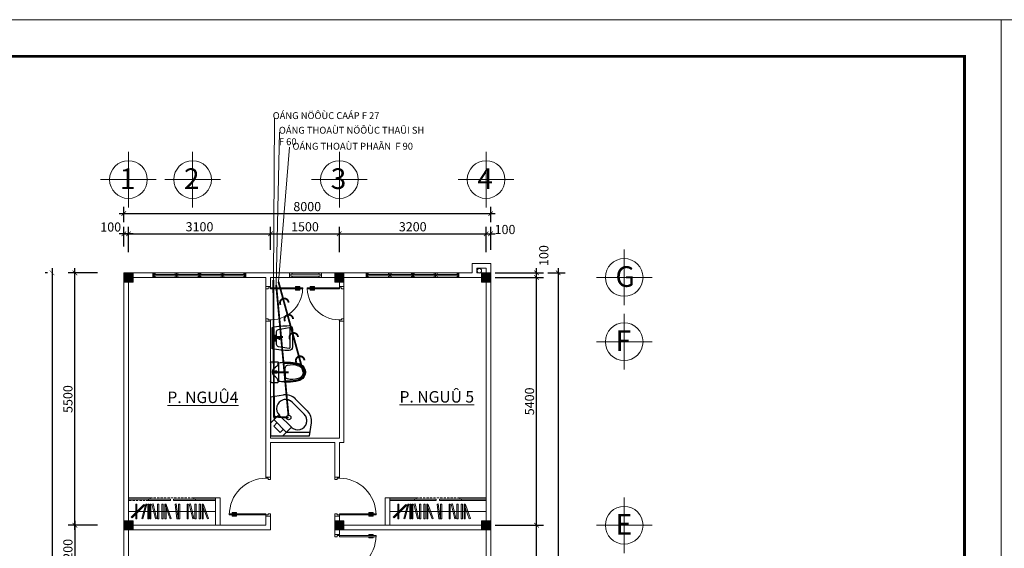
# Model space of a CAD drawing. Extents: x 522797 to 1882767, y -1104775 to 301220.
# Drawn here: x 1314791 to 1336264, y -1056892 to -1045375 of the extents above; entities that cross this region are included whole.
import ezdxf

# ---------------------------------------------------------------- set-up
doc = ezdxf.new("R2010")
doc.units = 0
doc.header["$MEASUREMENT"] = 0
doc.header["$PDMODE"] = 1
doc.linetypes.add('HIDDEN', pattern=[0.375, 0.25, -0.125])
doc.layers.get('0').update_dxf_attribs({"color": 88, "linetype": 'CONTINUOUS', "lineweight": 9, "plot": 0})
doc.layers.get('Defpoints').update_dxf_attribs({"linetype": 'CONTINUOUS'})
for name, color, linetype, lineweight in [('07', 45, 'CONTINUOUS', 40), ('8', 8, 'CONTINUOUS', 20), ('cua', 255, 'CONTINUOUS', 20), ('netmanh', 9, 'CONTINUOUS', 5), ('tb', 21, 'CONTINUOUS', 15), ('truc', 5, 'CONTINUOUS', 20)]:
    doc.layers.add(name, color=color, linetype=linetype, lineweight=lineweight)
for name, color, linetype in [('2lam', 214, 'CONTINUOUS'), ('3lam', 74, 'CONTINUOUS'), ('5lam', 5, 'CONTINUOUS'), ('STEEL', 6, 'CONTINUOUS'), ('TEXT', 4, 'CONTINUOUS'), ('THIETBI', 30, 'CONTINUOUS')]:
    doc.layers.add(name, color=color, linetype=linetype)
doc.layers.add('5GIA', color=1, linetype='CONTINUOUS', plot=False)
doc.styles.add('HELVE', font='vhelven0.ttf')
doc.styles.get("Standard").update_dxf_attribs({"font": 'vavon__0.ttf'})
doc.styles.add('TEXTS', font='vhelven0.ttf')
doc.dimstyles.new('DIM100', dxfattribs={"dimscale": 0, "dimtxt": 200, "dimasz": 100, "dimexe": 150, "dimexo": 100, "dimgap": 50, "dimtad": 1, "dimdec": 0, "dimzin": 1, "dimdsep": 46, "dimtxsty": 'HELVE', "dimblk1": 'ARCHTICK', "dimblk2": 'ARCHTICK', "dimsah": 1, "dimcen": 2.5, "dimdle": 100, "dimclrd": 14, "dimclre": 14, "dimclrt": 2, "dimadec": 0, "dimazin": 0, "dimtfac": 1, "dimtdec": 0, "dimtmove": 2, "dimatfit": 3, "dimldrblk": 'ARCHTICK', "dimfxl": 0, "dimtolj": 1, "dimtzin": 1, "dimarcsym": 0})

# ---------------------------------------------------------------- blocks, each defined once
blk = doc.blocks.new('cua so 1m')
at = {"layer": '07'}
for p, q in [((-500, 50), (-500, -50)), ((-500, -50), (-500, 50)), ((500, 50), (500, -50))]:
    blk.add_line(p, q, dxfattribs=at)
at = {"layer": 'tb', "color": 21, "linetype": 'Continuous', "ltscale": 120}
for p, q in [((0, 50), (-500, 50)), ((-485, 15), (-15, 15)), ((-485, 15), (-485, -15)), ((-470, 50), (-470, 15)), ((-30, 50), (-30, 15)), ((-15, 15), (-15, -15)), ((0, -50), (0, 50)), ((500, 50), (0, 50)), ((15, 15), (485, 15)), ((15, 15), (15, -15)), ((30, 50), (30, 15)), ((470, 50), (470, 15)), ((485, 15), (485, -15)), ((-500, -50), (0, -50)), ((-485, -15), (-15, -15)), ((-470, -15), (-470, -50)), ((-30, -15), (-30, -50)), ((0, -50), (500, -50)), ((15, -15), (485, -15)), ((30, -15), (30, -50)), ((470, -15), (470, -50))]:
    blk.add_line(p, q, dxfattribs=at)
blk = doc.blocks.new('cuaso')
at = {"layer": 'tb', "linetype": 'Continuous', "lineweight": 15, "ltscale": 10}
for p, q in [((1045400, -434610), (1045430, -434610)), ((1045400, -434610), (1045700, -434610)), ((1045400, -434610), (1045700, -434610)), ((1045430, -434610), (1045430, -434580)), ((1045700, -434610), (1045670, -434610)), ((1046010, -434610), (1046010, -434580)), ((1045400, -434650), (1045430, -434650)), ((1045430, -434650), (1045430, -434680)), ((1046010, -434650), (1046010, -434680))]:
    blk.add_line(p, q, dxfattribs=at)
for points in [[(1045370, -434580), (1045370, -434680), (1046070, -434680), (1046070, -434580)], [(1045400, -434610), (1045400, -434650), (1046040, -434650), (1046040, -434610)]]:
    blk.add_lwpolyline(points, close=True, dxfattribs=at)
blk = doc.blocks.new('_ARCHTICK')
at = {"color": 0, "linetype": 'ByBlock', "const_width": 0.15}
blk.add_lwpolyline([(-0.5, -0.5), (0.5, 0.5)], dxfattribs=at)
blk = doc.blocks.new('*D816')
at = {"layer": '8', "color": 14, "linetype": 'Continuous', "lineweight": -2, "ltscale": 10}
for p, q in [((1317062, -1049790), (1317062, -1049450)), ((1325062, -1049790), (1325062, -1049450)), ((1316962, -1049600), (1325162, -1049600))]:
    blk.add_line(p, q, dxfattribs=at)
at = {"layer": 'Defpoints', "color": 0, "linetype": 'Continuous', "lineweight": 15, "ltscale": 10}
for p in [(1325062, -1049600), (1317062, -1049890), (1325062, -1049890)]:
    blk.add_point(p, dxfattribs=at)
at = {"layer": '8', "color": 14, "linetype": 'Continuous', "lineweight": -2, "ltscale": 10, "xscale": 100, "yscale": 100, "zscale": 100, "rotation": 180}
blk.add_blockref('_ARCHTICK', (1317062, -1049600), dxfattribs=at)
at = {"layer": '8', "color": 14, "linetype": 'Continuous', "lineweight": -2, "ltscale": 10, "xscale": 100, "yscale": 100, "zscale": 100}
blk.add_blockref('_ARCHTICK', (1325062, -1049600), dxfattribs=at)
at = {"layer": '8', "color": 2, "linetype": 'Continuous', "lineweight": 15, "ltscale": 10, "insert": (1321062, -1049447), "char_height": 200, "attachment_point": 5, "style": 'HELVE'}
blk.add_mtext('\\A1;8000', dxfattribs=at)
blk = doc.blocks.new('*D815')
at = {"layer": '8', "color": 14, "linetype": 'Continuous', "lineweight": -2, "ltscale": 10}
for p, q in [((1321762, -1050437), (1321762, -1049890)), ((1324962, -1050437), (1324962, -1049890)), ((1321662, -1050040), (1325062, -1050040))]:
    blk.add_line(p, q, dxfattribs=at)
at = {"layer": 'Defpoints', "color": 0, "linetype": 'Continuous', "lineweight": 15, "ltscale": 10}
for p in [(1324962, -1050040), (1321762, -1050537), (1324962, -1050537)]:
    blk.add_point(p, dxfattribs=at)
at = {"layer": '8', "color": 14, "linetype": 'Continuous', "lineweight": -2, "ltscale": 10, "xscale": 100, "yscale": 100, "zscale": 100, "rotation": 180}
blk.add_blockref('_ARCHTICK', (1321762, -1050040), dxfattribs=at)
at = {"layer": '8', "color": 14, "linetype": 'Continuous', "lineweight": -2, "ltscale": 10, "xscale": 100, "yscale": 100, "zscale": 100}
blk.add_blockref('_ARCHTICK', (1324962, -1050040), dxfattribs=at)
at = {"layer": '8', "color": 2, "linetype": 'Continuous', "lineweight": 15, "ltscale": 10, "insert": (1323362, -1049887), "char_height": 200, "attachment_point": 5, "style": 'HELVE'}
blk.add_mtext('\\A1;3200', dxfattribs=at)
blk = doc.blocks.new('*D814')
at = {"layer": '8', "color": 14, "linetype": 'Continuous', "lineweight": -2, "ltscale": 10}
for p, q in [((1320262, -1050387), (1320262, -1049890)), ((1321762, -1050387), (1321762, -1049890)), ((1320162, -1050040), (1321862, -1050040))]:
    blk.add_line(p, q, dxfattribs=at)
at = {"layer": 'Defpoints', "color": 0, "linetype": 'Continuous', "lineweight": 15, "ltscale": 10}
for p in [(1321762, -1050040), (1320262, -1050487), (1321762, -1050487)]:
    blk.add_point(p, dxfattribs=at)
at = {"layer": '8', "color": 14, "linetype": 'Continuous', "lineweight": -2, "ltscale": 10, "xscale": 100, "yscale": 100, "zscale": 100, "rotation": 180}
blk.add_blockref('_ARCHTICK', (1320262, -1050040), dxfattribs=at)
at = {"layer": '8', "color": 14, "linetype": 'Continuous', "lineweight": -2, "ltscale": 10, "xscale": 100, "yscale": 100, "zscale": 100}
blk.add_blockref('_ARCHTICK', (1321762, -1050040), dxfattribs=at)
at = {"layer": '8', "color": 2, "linetype": 'Continuous', "lineweight": 15, "ltscale": 10, "insert": (1321012, -1049887), "char_height": 200, "attachment_point": 5, "style": 'HELVE'}
blk.add_mtext('\\A1;1500', dxfattribs=at)
blk = doc.blocks.new('*D813')
at = {"layer": '8', "color": 14, "linetype": 'Continuous', "lineweight": -2, "ltscale": 10}
for p, q in [((1317162, -1050437), (1317162, -1049890)), ((1320262, -1050387), (1320262, -1049890)), ((1317062, -1050040), (1320362, -1050040))]:
    blk.add_line(p, q, dxfattribs=at)
at = {"layer": 'Defpoints', "color": 0, "linetype": 'Continuous', "lineweight": 15, "ltscale": 10}
for p in [(1320262, -1050040), (1317162, -1050537), (1320262, -1050487)]:
    blk.add_point(p, dxfattribs=at)
at = {"layer": '8', "color": 14, "linetype": 'Continuous', "lineweight": -2, "ltscale": 10, "xscale": 100, "yscale": 100, "zscale": 100, "rotation": 180}
blk.add_blockref('_ARCHTICK', (1317162, -1050040), dxfattribs=at)
at = {"layer": '8', "color": 14, "linetype": 'Continuous', "lineweight": -2, "ltscale": 10, "xscale": 100, "yscale": 100, "zscale": 100}
blk.add_blockref('_ARCHTICK', (1320262, -1050040), dxfattribs=at)
at = {"layer": '8', "color": 2, "linetype": 'Continuous', "lineweight": 15, "ltscale": 10, "insert": (1318712, -1049887), "char_height": 200, "attachment_point": 5, "style": 'HELVE'}
blk.add_mtext('\\A1;3100', dxfattribs=at)
blk = doc.blocks.new('*D812')
at = {"layer": '8', "color": 14, "linetype": 'Continuous', "lineweight": -2, "ltscale": 10}
for p, q in [((1326535, -1050791), (1326535, -1066991)), ((1326312, -1050891), (1326685, -1050891)), ((1326312, -1066891), (1326685, -1066891))]:
    blk.add_line(p, q, dxfattribs=at)
at = {"layer": 'Defpoints', "color": 0, "linetype": 'Continuous', "lineweight": 15, "ltscale": 10}
for p in [(1326212, -1050891), (1326212, -1066891), (1326535, -1066891)]:
    blk.add_point(p, dxfattribs=at)
at = {"layer": '8', "color": 14, "linetype": 'Continuous', "lineweight": -2, "ltscale": 10, "xscale": 100, "yscale": 100, "zscale": 100}
for p, rotation in [((1326535, -1050891), 90), ((1326535, -1066891), 270)]:
    blk.add_blockref('_ARCHTICK', p, dxfattribs=dict(at, rotation=rotation))
at = {"layer": '8', "color": 2, "linetype": 'Continuous', "lineweight": 15, "ltscale": 10, "insert": (1326382, -1058891), "char_height": 200, "attachment_point": 5, "rotation": 90, "style": 'HELVE'}
blk.add_mtext('\\A1;16000', dxfattribs=at)
blk = doc.blocks.new('*D810')
at = {"layer": '8', "color": 14, "linetype": 'Continuous', "lineweight": -2, "ltscale": 10}
for p, q in [((1316385, -1056391), (1315845, -1056391)), ((1315995, -1056291), (1315995, -1057691)), ((1316485, -1057591), (1315845, -1057591))]:
    blk.add_line(p, q, dxfattribs=at)
at = {"layer": 'Defpoints', "color": 0, "linetype": 'Continuous', "lineweight": 15, "ltscale": 10}
for p in [(1316485, -1056391), (1315995, -1057591), (1316585, -1057591)]:
    blk.add_point(p, dxfattribs=at)
at = {"layer": '8', "color": 14, "linetype": 'Continuous', "lineweight": -2, "ltscale": 10, "xscale": 100, "yscale": 100, "zscale": 100}
for p, rotation in [((1315995, -1056391), 90), ((1315995, -1057591), 270)]:
    blk.add_blockref('_ARCHTICK', p, dxfattribs=dict(at, rotation=rotation))
at = {"layer": '8', "color": 2, "linetype": 'Continuous', "lineweight": 15, "ltscale": 10, "insert": (1315842, -1056991), "char_height": 200, "attachment_point": 5, "rotation": 90, "style": 'HELVE'}
blk.add_mtext('\\A1;1200', dxfattribs=at)
blk = doc.blocks.new('*D808')
at = {"layer": '8', "color": 14, "linetype": 'Continuous', "lineweight": -2, "ltscale": 10}
for p, q in [((1315995, -1056491), (1315995, -1050791)), ((1316485, -1050891), (1315845, -1050891)), ((1316485, -1056391), (1315845, -1056391))]:
    blk.add_line(p, q, dxfattribs=at)
at = {"layer": 'Defpoints', "color": 0, "linetype": 'Continuous', "lineweight": 15, "ltscale": 10}
for p in [(1315995, -1050891), (1316585, -1050891), (1316585, -1056391)]:
    blk.add_point(p, dxfattribs=at)
at = {"layer": '8', "color": 14, "linetype": 'Continuous', "lineweight": -2, "ltscale": 10, "xscale": 100, "yscale": 100, "zscale": 100}
for p, rotation in [((1315995, -1050891), 90), ((1315995, -1056391), 270)]:
    blk.add_blockref('_ARCHTICK', p, dxfattribs=dict(at, rotation=rotation))
at = {"layer": '8', "color": 2, "linetype": 'Continuous', "lineweight": 15, "ltscale": 10, "insert": (1315842, -1053641), "char_height": 200, "attachment_point": 5, "rotation": 90, "style": 'HELVE'}
blk.add_mtext('\\A1;5500', dxfattribs=at)
blk = doc.blocks.new('*D807')
at = {"layer": '8', "color": 14, "linetype": 'Continuous', "lineweight": -2, "ltscale": 10}
for p, q in [((1325162, -1050991), (1326212, -1050991)), ((1326062, -1056491), (1326062, -1050891)), ((1325262, -1056391), (1326212, -1056391))]:
    blk.add_line(p, q, dxfattribs=at)
at = {"layer": 'Defpoints', "color": 0, "linetype": 'Continuous', "lineweight": 15, "ltscale": 10}
for p in [(1325062, -1050991), (1326062, -1050991), (1325162, -1056391)]:
    blk.add_point(p, dxfattribs=at)
at = {"layer": '8', "color": 14, "linetype": 'Continuous', "lineweight": -2, "ltscale": 10, "xscale": 100, "yscale": 100, "zscale": 100}
for p, rotation in [((1326062, -1050991), 90), ((1326062, -1056391), 270)]:
    blk.add_blockref('_ARCHTICK', p, dxfattribs=dict(at, rotation=rotation))
at = {"layer": '8', "color": 2, "linetype": 'Continuous', "lineweight": 15, "ltscale": 10, "insert": (1325909, -1053691), "char_height": 200, "attachment_point": 5, "rotation": 90, "style": 'HELVE'}
blk.add_mtext('\\A1;5400', dxfattribs=at)
blk = doc.blocks.new('cuadíc')
at = {"layer": 'tb', "color": 21, "linetype": 'Continuous', "ltscale": 120}
for p, q in [((-800, -50), (-800, 50)), ((50, -50), (50, 50))]:
    blk.add_line(p, q, dxfattribs=at)
for points in [[(-800, 50), (-750, 50), (-750, 0), (-775, 0), (-775, -50), (-800, -50)], [(50, -50), (25, -50), (25, 0), (0, 0), (0, 50), (50, 50)], [(0, -850), (0, -50), (25, -50), (25, -850)]]:
    blk.add_lwpolyline(points, dxfattribs=at)
for points in [[(-11, -693), (-11, -785), (-26, -785), (-26, -693)], [(52, -785), (52, -693), (37, -693), (37, -785)]]:
    blk.add_lwpolyline(points, close=True, dxfattribs=at)
blk.add_arc((25, -50), 800, 180, 270, dxfattribs=at)
blk = doc.blocks.new('*D806')
at = {"layer": '8', "color": 14, "linetype": 'Continuous', "lineweight": -2, "ltscale": 10}
for p, q in [((1325162, -1056391), (1326212, -1056391)), ((1326062, -1061091), (1326062, -1056291)), ((1325162, -1060991), (1326212, -1060991))]:
    blk.add_line(p, q, dxfattribs=at)
at = {"layer": 'Defpoints', "color": 0, "linetype": 'Continuous', "lineweight": 15, "ltscale": 10}
for p in [(1325062, -1056391), (1326062, -1056391), (1325062, -1060991)]:
    blk.add_point(p, dxfattribs=at)
at = {"layer": '8', "color": 14, "linetype": 'Continuous', "lineweight": -2, "ltscale": 10, "xscale": 100, "yscale": 100, "zscale": 100}
for p, rotation in [((1326062, -1056391), 90), ((1326062, -1060991), 270)]:
    blk.add_blockref('_ARCHTICK', p, dxfattribs=dict(at, rotation=rotation))
at = {"layer": '8', "color": 2, "linetype": 'Continuous', "lineweight": 15, "ltscale": 10, "insert": (1325909, -1058691), "char_height": 200, "attachment_point": 5, "rotation": 90, "style": 'HELVE'}
blk.add_mtext('\\A1;4600', dxfattribs=at)
blk = doc.blocks.new('cua vs')
at = {"layer": 'tb', "color": 21, "linetype": 'Continuous', "ltscale": 120}
for p, q in [((-700, 700), (-700, 800)), ((50, 700), (50, 800)), ((25, 0), (0, 0))]:
    blk.add_line(p, q, dxfattribs=at)
for points in [[(-700, 800), (-650, 800), (-650, 750), (-675, 750), (-675, 700), (-700, 700)], [(50, 700), (25, 700), (25, 750), (0, 750), (0, 800), (50, 800)], [(0, 0), (0, 700), (25, 700), (25, 0)]]:
    blk.add_lwpolyline(points, dxfattribs=at)
for points in [[(-11, 157), (-11, 65), (-26, 65), (-26, 157)], [(52, 65), (52, 157), (37, 157), (37, 65)]]:
    blk.add_lwpolyline(points, close=True, dxfattribs=at)
blk.add_arc((25, 700), 700, 175.9066, 267.9546, dxfattribs=at)
blk = doc.blocks.new('*D802')
at = {"layer": 'Defpoints', "color": 0, "linetype": 'Continuous', "lineweight": 15, "ltscale": 10}
for p in [(1315496, -1050891), (1315496, -1066891), (1315945, -1066891)]:
    blk.add_point(p, dxfattribs=at)
at = {"layer": 'truc', "color": 14, "linetype": 'Continuous', "lineweight": -2, "ltscale": 10}
for p, q in [((1315496, -1050791), (1315496, -1066991)), ((1315396, -1050891), (1315346, -1050891)), ((1315845, -1066891), (1315346, -1066891))]:
    blk.add_line(p, q, dxfattribs=at)
at = {"layer": 'truc', "color": 14, "linetype": 'Continuous', "lineweight": -2, "ltscale": 10, "xscale": 100, "yscale": 100, "zscale": 100}
for p, rotation in [((1315496, -1050891), 90), ((1315496, -1066891), 270)]:
    blk.add_blockref('_ARCHTICK', p, dxfattribs=dict(at, rotation=rotation))
at = {"layer": 'truc', "color": 2, "linetype": 'Continuous', "lineweight": 15, "ltscale": 10, "insert": (1315343, -1058891), "char_height": 200, "attachment_point": 5, "rotation": 90, "style": 'HELVE'}
blk.add_mtext('\\A1;16000', dxfattribs=at)
blk = doc.blocks.new('*D790')
at = {"layer": 'Defpoints', "color": 0, "linetype": 'Continuous', "lineweight": 15, "ltscale": 10}
for p in [(1317062, -1050040), (1317162, -1050230), (1317062, -1050419)]:
    blk.add_point(p, dxfattribs=at)
at = {"layer": 'truc', "color": 14, "linetype": 'Continuous', "lineweight": -2, "ltscale": 10}
for p, q in [((1317062, -1050319), (1317062, -1049890)), ((1317162, -1050130), (1317162, -1049890)), ((1317262, -1050040), (1316962, -1050040))]:
    blk.add_line(p, q, dxfattribs=at)
at = {"layer": 'truc', "color": 14, "linetype": 'Continuous', "lineweight": -2, "ltscale": 10, "xscale": 100, "yscale": 100, "zscale": 100, "rotation": 180}
blk.add_blockref('_ARCHTICK', (1317062, -1050040), dxfattribs=at)
at = {"layer": 'truc', "color": 14, "linetype": 'Continuous', "lineweight": -2, "ltscale": 10, "xscale": 100, "yscale": 100, "zscale": 100}
blk.add_blockref('_ARCHTICK', (1317162, -1050040), dxfattribs=at)
at = {"layer": 'truc', "color": 2, "linetype": 'Continuous', "lineweight": 15, "ltscale": 10, "insert": (1316776, -1049892), "char_height": 200, "attachment_point": 5, "style": 'HELVE'}
blk.add_mtext('\\A1;100', dxfattribs=at)
blk = doc.blocks.new('*D787')
at = {"layer": 'Defpoints', "color": 0, "linetype": 'Continuous', "lineweight": 15, "ltscale": 10}
for p in [(1325062, -1050040), (1324962, -1050437), (1325062, -1050487)]:
    blk.add_point(p, dxfattribs=at)
at = {"layer": 'truc', "color": 14, "linetype": 'Continuous', "lineweight": -2, "ltscale": 10}
for p, q in [((1324962, -1050337), (1324962, -1049890)), ((1325062, -1050387), (1325062, -1049890)), ((1324862, -1050040), (1325162, -1050040))]:
    blk.add_line(p, q, dxfattribs=at)
at = {"layer": 'truc', "color": 14, "linetype": 'Continuous', "lineweight": -2, "ltscale": 10, "xscale": 100, "yscale": 100, "zscale": 100, "rotation": 180}
blk.add_blockref('_ARCHTICK', (1324962, -1050040), dxfattribs=at)
at = {"layer": 'truc', "color": 14, "linetype": 'Continuous', "lineweight": -2, "ltscale": 10, "xscale": 100, "yscale": 100, "zscale": 100}
blk.add_blockref('_ARCHTICK', (1325062, -1050040), dxfattribs=at)
at = {"layer": 'truc', "color": 2, "linetype": 'Continuous', "lineweight": 15, "ltscale": 10, "insert": (1325375, -1049947), "char_height": 200, "attachment_point": 5, "style": 'HELVE'}
blk.add_mtext('\\A1;100', dxfattribs=at)
blk = doc.blocks.new('*D783')
at = {"layer": '8', "color": 14, "linetype": 'Continuous', "lineweight": -2, "ltscale": 10}
for p, q in [((1326062, -1051091), (1326062, -1050791)), ((1325162, -1050891), (1326212, -1050891)), ((1325262, -1050991), (1326212, -1050991))]:
    blk.add_line(p, q, dxfattribs=at)
at = {"layer": 'Defpoints', "color": 0, "linetype": 'Continuous', "lineweight": 15, "ltscale": 10}
for p in [(1325062, -1050891), (1325162, -1050991), (1326062, -1050891)]:
    blk.add_point(p, dxfattribs=at)
at = {"layer": '8', "color": 14, "linetype": 'Continuous', "lineweight": -2, "ltscale": 10, "xscale": 100, "yscale": 100, "zscale": 100}
for p, rotation in [((1326062, -1050891), 90), ((1326062, -1050991), 270)]:
    blk.add_blockref('_ARCHTICK', p, dxfattribs=dict(at, rotation=rotation))
at = {"layer": '8', "color": 2, "linetype": 'Continuous', "lineweight": 15, "ltscale": 10, "insert": (1326221, -1050514), "char_height": 200, "attachment_point": 5, "rotation": 90, "style": 'HELVE'}
blk.add_mtext('\\A1;100', dxfattribs=at)
blk = doc.blocks.new('ban cau 1')
at = {"layer": 'THIETBI', "color": 6, "linetype": 'Continuous', "ltscale": 120}
for p, q in [((-300, 225), (-161, 225)), ((-300, 225), (-161, 225)), ((-321, 204), (-321, -204)), ((-139, -204), (-139, 204)), ((0, 0), (0, 88)), ((0, 0), (0, 86)), ((0, 0), (0, -86)), ((0, 0), (0, -88)), ((-300, -225), (-161, -225))]:
    blk.add_line(p, q, dxfattribs=at)
at = {"layer": 'THIETBI', "color": 6, "linetype": 'Continuous', "ltscale": 120, "extrusion": (0, 0, -1)}
for centre, major_axis, start_param, end_param in [((-300, 204), (-15.2, 15.2), 5.497787, 7.068583), ((-139, 225), (15.2, 15.2), 2.356194, 3.926991), ((41, -858), (761, 761), -0.954062, -0.843968), ((-21, 217), (-15.2, 15.2), 3.859232, 5.417668), ((54, -852), (758, 758), -0.855568, -0.785398), ((28, -865), (2, 1085), 0.021697, 0.241094), ((-161, 0), (-83.3, 83.3), 5.497787, 6.57748), ((-161, 0), (-83.3, 83.3), 5.497787, 6.57748), ((-161, 0), (83.3, 83.3), 2.847298, 3.926991), ((-204, 0), (-18.9, 18.9), 5.497787, 8.63938), ((-204, 0), (-18.9, 18.9), 5.497787, 8.63938), ((-204, 0), (-18.9, 18.9), 2.356194, 5.497787), ((-204, 0), (-18.9, 18.9), 2.356194, 5.497787), ((-204, 0), (11.4, 11.4), 3.926991, 7.068583), ((-204, 0), (11.4, 11.4), 3.926991, 7.068583), ((-204, 0), (11.4, 11.4), 0.785398, 3.926991), ((-204, 0), (11.4, 11.4), 0.785398, 3.926991), ((-267, 198), (75.8, 75.8), 0.912244, 1.865091), ((-267, 198), (75.8, 75.8), 0.912244, 1.865091), ((-139, 182), (-15.2, 15.2), 5.624633, 7.068583), ((-139, 182), (-15.2, 15.2), 5.624633, 7.068583), ((54, -852), (-742, 742), 0.715228, 0.785398), ((64, 88), (-45.5, 45.5), 5.497787, 6.790641), ((149, -209), (0, 373), -0.2767, 0.355527), ((28, -865), (0, 1063), 0.023485, 0.242883), ((246, 0), (0, 145), 0.223056, 1.571191), ((246, 0), (0, 145), 1.570409, 2.918545), ((246, 0), (-121, 121), 1.008059, 1.308997), ((246, 0), (136, 136), -0.562737, -0.261799), ((246, 0), (1, 171), 0.517203, 1.564401), ((246, 0), (-1, 171), 1.577187, 2.624385), ((246, 0), (0, 193), 0.524887, 1.572084), ((246, 0), (0, 193), 1.56952, 2.616717), ((-300, -204), (15.2, 15.2), 2.356194, 3.926991), ((-267, -198), (75.8, 75.8), -0.294294, 0.658552), ((-139, -182), (15.2, 15.2), 2.356194, 3.800145), ((-139, -225), (-15.2, 15.2), 5.497787, 7.068583), ((41, 858), (-761, 761), 3.985561, 4.095654), ((-21, -217), (15.2, 15.2), 4.00711, 5.565546), ((54, 852), (742, 742), 2.356194, 2.426364), ((64, -88), (45.5, 45.5), 2.634137, 3.926991), ((149, 209), (0, 373), 2.78722, 3.419447), ((28, 865), (0, 1063), 2.898754, 3.118152), ((28, 865), (-2, 1085), 2.900462, 3.11986), ((246, 0), (121, 121), 1.832596, 2.133534), ((246, 0), (-136, 136), 3.403392, 3.70433), ((54, 852), (-758, 758), 3.926991, 3.997161)]:
    blk.add_ellipse(centre, major_axis=major_axis, ratio=1, start_param=start_param, end_param=end_param, dxfattribs=at)
at = {"layer": 'THIETBI', "color": 6, "linetype": 'Continuous', "ltscale": 120}
blk.add_point((-204, 0), dxfattribs=at)
blk.add_point((-204, 0), dxfattribs=at)
blk = doc.blocks.new('Lavabo1')
at = {"layer": 'THIETBI', "color": 6, "linetype": 'Continuous', "ltscale": 120}
for p, q in [((0, 0), (0, -64)), ((-236, -173), (0, -173)), ((-31, -152), (31, -152)), ((-29, -143), (-19, -143)), ((236, -173), (0, -173)), ((29, -143), (19, -143))]:
    blk.add_line(p, q, dxfattribs=at)
blk.add_lwpolyline([(-234, -185, -0.0504), (-271, 173, -0.414891), (-194, 250), (0, 250), (194, 250, -0.414891), (271, 173, -0.0504), (234, -185, -0.355722), (225, -193), (-225, -193, -0.355722)], format="xyb", close=True, dxfattribs=at)
for points in [[(15, -106), (133, -106, 0.366998), (180, -65), (223, 173, 0.414891), (194, 202), (0, 202), (-194, 202, 0.414891), (-223, 173), (-180, -65, 0.366998), (-133, -106), (-15, -106)], [(-31, -133), (-22, -133, 0.385832), (-17, -129), (-11, -68, -0.270314), (11, -68), (17, -129, 0.385832), (22, -133), (31, -133)]]:
    blk.add_lwpolyline(points, format="xyb", dxfattribs=at)
for points in [[(17, -123), (67, -123), (67, -143), (67, -162), (0, -162), (-67, -162), (-67, -143), (-67, -123), (-17, -123)], [(39, -35), (0, -35), (-39, -35)]]:
    blk.add_lwpolyline(points, dxfattribs=at)
for centre, radius in [((-48, -143), 19.3), ((0, -35), 24.1), ((0, -35), 19.3), ((48, -143), 19.3)]:
    blk.add_circle(centre, radius, dxfattribs=at)
blk = doc.blocks.new('A$C1FA925C0')
at = {"layer": '2lam'}
for p, q in [((0, 484), (162, 508)), ((0, 484), (0, 0)), ((43, 484), (43, 198)), ((420, 269), (268, 419)), ((308, 460), (460, 308)), ((105, 261), (0, 156)), ((105, 261), (105, 261)), ((259, 107), (105, 261)), ((40, 120), (80, 160)), ((195, 43), (43, 198)), ((484, 0), (508, 162)), ((0, 0), (484, 0)), ((0, 0), (0, 0)), ((119, 39), (40, 120)), ((119, 39), (159, 79)), ((259, 107), (152, 0)), ((195, 43), (484, 43)), ((259, 107), (259, 107))]:
    blk.add_line(p, q, dxfattribs=at)
blk.add_circle((225, 227), 28.5, dxfattribs=at)
for centre, radius, start, end in [((188, 339), 171, 45, 98.5308), ((188, 339), 113, 44.9707, 226.134), ((188, 339), 114, 45, 98.5308), ((339, 188), 114, 224.531, 45.2473), ((339, 188), 114, 351.4692, 45), ((339, 188), 171, 351.4692, 45)]:
    blk.add_arc(centre, radius, start, end, dxfattribs=at)
blk = doc.blocks.new('vs35')
at = {"layer": '3lam'}
blk.add_blockref('A$C1FA925C0', (0, 0), dxfattribs=at)

msp = doc.modelspace()

# ---------------------------------------------------------------- hatches: boundary and pattern name
at = {"layer": '8', "linetype": 'Continuous', "lineweight": 15, "ltscale": 10}
for points in [[(1317262.08, -1050890.76), (1317062.08, -1050890.76), (1317062.08, -1051090.76), (1317262.08, -1051090.76)], [(1321862.08, -1050890.76), (1321662.08, -1050890.76), (1321662.08, -1051090.76), (1321862.08, -1051090.76)], [(1325062.08, -1050890.76), (1324862.08, -1050890.76), (1324862.08, -1051090.76), (1325062.08, -1051090.76)], [(1317262.08, -1056290.76), (1317062.08, -1056290.76), (1317062.08, -1056490.76), (1317262.08, -1056490.76)], [(1321862.08, -1056290.76), (1321662.08, -1056290.76), (1321662.08, -1056490.76), (1321862.08, -1056490.76)], [(1325062.08, -1056290.76), (1324862.08, -1056290.76), (1324862.08, -1056490.76), (1325062.08, -1056490.76)]]:
    msp.add_hatch(color=256, dxfattribs=at).paths.add_polyline_path(points)

# ---------------------------------------------------------------- linework, layer by layer
at = {"layer": '5GIA', "lineweight": 15, "ltscale": 2000}
for points in [[(1294195.69, -1075075.41), (1336195.69, -1075075.41), (1336195.69, -1045375.41), (1294195.69, -1045375.41)], [(1336195.69, -1075075.41), (1378195.69, -1075075.41), (1378195.69, -1045375.41), (1336195.69, -1045375.41)]]:
    msp.add_lwpolyline(points, close=True, dxfattribs=at)
at = {"layer": '8', "linetype": 'Continuous', "lineweight": 15, "ltscale": 10}
for p, q in [((1325062.08, -1050690.76), (1324662.08, -1050690.76)), ((1324662.08, -1050690.76), (1324662.08, -1050890.76)), ((1324762.08, -1050790.76), (1324762.08, -1050890.76)), ((1324962.08, -1050790.76), (1324762.08, -1050790.76)), ((1324962.08, -1050890.76), (1324962.08, -1050790.76)), ((1325062.08, -1050890.76), (1325062.08, -1050690.76)), ((1317062.08, -1056290.76), (1317062.08, -1051090.76)), ((1317162.08, -1056290.76), (1317162.08, -1051090.76)), ((1320162.08, -1050990.76), (1320162.08, -1051190.76)), ((1320262.08, -1050990.76), (1320262.08, -1051190.76)), ((1320672.08, -1050890.76), (1320672.08, -1050990.76)), ((1321372.08, -1050890.76), (1321372.08, -1050990.76)), ((1321662.08, -1050890.76), (1321372.08, -1050890.76)), ((1321662.08, -1050990.76), (1321372.08, -1050990.76)), ((1321762.08, -1051090.76), (1321762.08, -1051190.76)), ((1321862.08, -1051090.76), (1321862.08, -1051190.76)), ((1324962.08, -1056290.76), (1324962.08, -1051090.76)), ((1325062.08, -1056290.76), (1325062.08, -1051090.76)), ((1320262.08, -1051190.76), (1320162.08, -1051190.76)), ((1320162.08, -1051890.76), (1320162.08, -1051240.76)), ((1321862.08, -1051190.76), (1321762.08, -1051190.76)), ((1321862.08, -1051240.76), (1321862.08, -1051890.76)), ((1320262.08, -1051940.76), (1320162.08, -1051940.76)), ((1320162.08, -1051940.76), (1320162.08, -1055340.76)), ((1320262.08, -1051940.76), (1320262.08, -1054490.76)), ((1321862.08, -1051940.76), (1321762.08, -1051940.76)), ((1321762.08, -1051940.76), (1321762.08, -1054490.76)), ((1321862.08, -1051940.76), (1321862.08, -1054590.76)), ((1321762.08, -1054490.76), (1320262.08, -1054490.76)), ((1320262.08, -1054590.76), (1320262.08, -1055340.76)), ((1321662.08, -1054590.76), (1320262.08, -1054590.76)), ((1321662.08, -1055340.76), (1321662.08, -1054590.76)), ((1321862.08, -1054590.76), (1321762.08, -1054590.76)), ((1321762.08, -1055340.76), (1321762.08, -1054590.76)), ((1320262.08, -1055340.76), (1320162.08, -1055340.76)), ((1321762.08, -1055340.76), (1321662.08, -1055340.76)), ((1319062.08, -1056390.76), (1319062.08, -1055790.76)), ((1319062.08, -1055790.76), (1319162.08, -1055790.76)), ((1319162.08, -1056390.76), (1319162.08, -1055790.76)), ((1322762.08, -1055790.76), (1322762.08, -1056390.76)), ((1322862.08, -1055790.76), (1322762.08, -1055790.76)), ((1322862.08, -1055790.76), (1322862.08, -1056390.76)), ((1318622.85, -1055850.76), (1319062.08, -1055850.76)), ((1323401.31, -1055850.76), (1322862.08, -1055850.76)), ((1324422.85, -1055850.76), (1324962.08, -1055850.76)), ((1319062.08, -1056090.76), (1317162.08, -1056090.76)), ((1320162.08, -1056390.76), (1320162.08, -1056190.76)), ((1320262.08, -1056190.76), (1320162.08, -1056190.76)), ((1320262.08, -1056490.76), (1320262.08, -1056190.76)), ((1321662.08, -1056190.76), (1321762.08, -1056190.76)), ((1321662.08, -1056290.76), (1321662.08, -1056190.76)), ((1321762.08, -1056190.76), (1321662.08, -1056190.76)), ((1321762.08, -1056190.76), (1321762.08, -1056290.76)), ((1322862.08, -1056090.76), (1324962.08, -1056090.76)), ((1317262.08, -1056390.76), (1320162.08, -1056390.76)), ((1324862.08, -1056390.76), (1321862.08, -1056390.76)), ((1317062.08, -1057490.76), (1317062.08, -1056490.76)), ((1317162.08, -1057490.76), (1317162.08, -1056490.76)), ((1317262.08, -1056490.76), (1320262.08, -1056490.76)), ((1321662.08, -1056590.76), (1321662.08, -1056490.76)), ((1321762.08, -1056590.76), (1321662.08, -1056590.76)), ((1321662.08, -1056590.76), (1321762.08, -1056590.76)), ((1321762.08, -1056590.76), (1321762.08, -1056490.76)), ((1325062.08, -1056490.76), (1321812.08, -1056490.76)), ((1324962.08, -1060890.76), (1324962.08, -1056490.76)), ((1325062.08, -1060890.76), (1325062.08, -1056490.76))]:
    msp.add_line(p, q, dxfattribs=at)
at = {"layer": '8', "linetype": 'HIDDEN', "lineweight": 15, "ltscale": 200}
for p, q in [((1317637.08, -1055790.76), (1318587.08, -1055790.76)), ((1323437.08, -1055790.76), (1324387.08, -1055790.76)), ((1317601.31, -1055850.76), (1317162.08, -1055850.76))]:
    msp.add_line(p, q, dxfattribs=at)
at = {"layer": '8', "linetype": 'Continuous', "lineweight": 15, "ltscale": 10}
for points in [[(1317062.08, -1051090.76), (1317262.08, -1051090.76), (1317262.08, -1050890.76), (1317062.08, -1050890.76)], [(1317712.08, -1050890.76), (1317262.08, -1050890.76), (1317262.08, -1050990.76), (1317712.08, -1050990.76)], [(1321662.08, -1051090.76), (1321862.08, -1051090.76), (1321862.08, -1050890.76), (1321662.08, -1050890.76)], [(1322362.08, -1050990.76), (1321862.08, -1050990.76), (1321862.08, -1050890.76), (1322362.08, -1050890.76)], [(1324862.08, -1051090.76), (1325062.08, -1051090.76), (1325062.08, -1050890.76), (1324862.08, -1050890.76)], [(1317162.08, -1055820.76), (1317637.08, -1055820.76), (1317637.08, -1055790.76), (1317162.08, -1055790.76)], [(1319062.08, -1055820.76), (1318587.08, -1055820.76), (1318587.08, -1055790.76), (1319062.08, -1055790.76)], [(1322862.08, -1055820.76), (1323437.08, -1055820.76), (1323437.08, -1055790.76), (1322862.08, -1055790.76)], [(1324962.08, -1055820.76), (1324387.08, -1055820.76), (1324387.08, -1055790.76), (1324962.08, -1055790.76)], [(1317223.25, -1056216.68), (1317496, -1055941.4), (1317517.18, -1055954.69), (1317244.43, -1056229.97)], [(1317323.92, -1056252.92), (1317323.92, -1055927.92), (1317348.92, -1055927.92), (1317348.92, -1056252.92)], [(1317454.81, -1056241.03), (1317540.47, -1055927.52), (1317564.59, -1055934.11), (1317478.93, -1056247.62)], [(1317582.91, -1056252.92), (1317582.91, -1055927.92), (1317607.91, -1055927.92), (1317607.91, -1056252.92)], [(1317601.31, -1055850.76), (1318076.31, -1055850.76), (1318076.31, -1055820.76), (1317601.31, -1055820.76)], [(1317626.67, -1056252.92), (1317626.67, -1055927.92), (1317651.67, -1055927.92), (1317651.67, -1056252.92)], [(1317752.78, -1056248.69), (1317676.15, -1055932.85), (1317700.44, -1055926.96), (1317777.08, -1056242.79)], [(1317799.19, -1056252.92), (1317799.19, -1055927.92), (1317824.19, -1055927.92), (1317824.19, -1056252.92)], [(1317893.95, -1056252.92), (1317893.95, -1055927.92), (1317918.95, -1055927.92), (1317918.95, -1056252.92)], [(1317956.56, -1056252.92), (1317956.56, -1055927.92), (1317981.56, -1055927.92), (1317981.56, -1056252.92)], [(1318069.39, -1056252.56), (1317959.79, -1055946.6), (1317983.33, -1055938.17), (1318092.92, -1056244.13)], [(1318622.85, -1055850.76), (1318147.85, -1055850.76), (1318147.85, -1055820.76), (1318622.85, -1055820.76)], [(1318218.97, -1056252.01), (1318178.65, -1055929.52), (1318203.46, -1055926.41), (1318243.78, -1056248.9)], [(1318255.73, -1056252.92), (1318255.73, -1055927.92), (1318280.73, -1055927.92), (1318280.73, -1056252.92)], [(1318440.66, -1056252.92), (1318440.66, -1055927.92), (1318465.66, -1055927.92), (1318465.66, -1056252.92)], [(1318566.77, -1056248.69), (1318490.14, -1055932.85), (1318514.43, -1055926.96), (1318591.07, -1056242.79)], [(1318613.17, -1056252.92), (1318613.17, -1055927.92), (1318638.17, -1055927.92), (1318638.17, -1056252.92)], [(1318707.94, -1056252.92), (1318707.94, -1055927.92), (1318732.94, -1055927.92), (1318732.94, -1056252.92)], [(1318770.55, -1056252.92), (1318770.55, -1055927.92), (1318795.55, -1055927.92), (1318795.55, -1056252.92)], [(1318883.38, -1056252.56), (1318773.78, -1055946.6), (1318797.32, -1055938.17), (1318906.91, -1056244.13)], [(1322936.52, -1056216.68), (1323209.27, -1055941.4), (1323230.45, -1055954.69), (1322957.69, -1056229.97)], [(1323037.19, -1056252.92), (1323037.19, -1055927.92), (1323062.19, -1055927.92), (1323062.19, -1056252.92)], [(1323168.08, -1056241.03), (1323253.74, -1055927.52), (1323277.86, -1055934.11), (1323192.2, -1056247.62)], [(1323296.18, -1056252.92), (1323296.18, -1055927.92), (1323321.18, -1055927.92), (1323321.18, -1056252.92)], [(1323339.94, -1056252.92), (1323339.94, -1055927.92), (1323364.94, -1055927.92), (1323364.94, -1056252.92)], [(1323466.05, -1056248.69), (1323389.42, -1055932.85), (1323413.71, -1055926.96), (1323490.35, -1056242.79)], [(1323401.31, -1055850.76), (1323876.31, -1055850.76), (1323876.31, -1055820.76), (1323401.31, -1055820.76)], [(1323512.45, -1056252.92), (1323512.45, -1055927.92), (1323537.45, -1055927.92), (1323537.45, -1056252.92)], [(1323607.22, -1056252.92), (1323607.22, -1055927.92), (1323632.22, -1055927.92), (1323632.22, -1056252.92)], [(1323669.83, -1056252.92), (1323669.83, -1055927.92), (1323694.83, -1055927.92), (1323694.83, -1056252.92)], [(1323782.66, -1056252.56), (1323673.06, -1055946.6), (1323696.6, -1055938.17), (1323806.19, -1056244.13)], [(1323932.24, -1056252.01), (1323891.92, -1055929.52), (1323916.73, -1055926.41), (1323957.04, -1056248.9)], [(1324422.85, -1055850.76), (1323947.85, -1055850.76), (1323947.85, -1055820.76), (1324422.85, -1055820.76)], [(1323969, -1056252.92), (1323969, -1055927.92), (1323994, -1055927.92), (1323994, -1056252.92)], [(1324153.93, -1056252.92), (1324153.93, -1055927.92), (1324178.93, -1055927.92), (1324178.93, -1056252.92)], [(1324280.04, -1056248.69), (1324203.41, -1055932.85), (1324227.7, -1055926.96), (1324304.34, -1056242.79)], [(1324326.44, -1056252.92), (1324326.44, -1055927.92), (1324351.44, -1055927.92), (1324351.44, -1056252.92)], [(1324421.21, -1056252.92), (1324421.21, -1055927.92), (1324446.21, -1055927.92), (1324446.21, -1056252.92)], [(1324483.82, -1056252.92), (1324483.82, -1055927.92), (1324508.82, -1055927.92), (1324508.82, -1056252.92)], [(1324596.65, -1056252.56), (1324487.05, -1055946.6), (1324510.59, -1055938.17), (1324620.18, -1056244.13)], [(1317062.08, -1056490.76), (1317262.08, -1056490.76), (1317262.08, -1056290.76), (1317062.08, -1056290.76)], [(1321662.08, -1056490.76), (1321862.08, -1056490.76), (1321862.08, -1056290.76), (1321662.08, -1056290.76)], [(1324862.08, -1056490.76), (1325062.08, -1056490.76), (1325062.08, -1056290.76), (1324862.08, -1056290.76)]]:
    msp.add_lwpolyline(points, close=True, dxfattribs=at)
for points in [[(1320162.08, -1050990.76), (1319712.08, -1050990.76), (1319712.08, -1050890.76), (1320672.08, -1050890.76), (1320672.08, -1050990.76), (1320262.08, -1050990.76)], [(1324762.08, -1050890.76), (1324862.08, -1050890.76), (1324862.08, -1050990.76), (1324362.08, -1050990.76), (1324362.08, -1050890.76), (1324662.08, -1050890.76)]]:
    msp.add_lwpolyline(points, dxfattribs=at)
msp.add_circle((1324814.47, -1050844.38), 50, dxfattribs=at)
at = {"layer": 'cua', "color": 7, "linetype": 'Continuous', "lineweight": 15, "ltscale": 20}
for p, q in [((1317162.08, -1049465.37), (1317162.08, -1048250.93)), ((1318562.08, -1049465.37), (1318562.08, -1048250.93)), ((1321762.08, -1049465.37), (1321762.08, -1048250.93)), ((1324962.08, -1049465.37), (1324962.08, -1048250.93)), ((1316554.86, -1048858.15), (1317769.3, -1048858.15)), ((1317954.86, -1048858.15), (1319169.3, -1048858.15)), ((1321154.86, -1048858.15), (1322369.3, -1048858.15)), ((1324354.86, -1048858.15), (1325569.3, -1048858.15)), ((1327973.8, -1051597.98), (1327973.8, -1050383.54)), ((1327366.58, -1050990.76), (1328581.02, -1050990.76)), ((1327973.8, -1052997.98), (1327973.8, -1051783.54)), ((1327366.58, -1052390.76), (1328581.02, -1052390.76)), ((1327973.8, -1056997.98), (1327973.8, -1055783.54)), ((1327366.58, -1056390.76), (1328581.02, -1056390.76))]:
    msp.add_line(p, q, dxfattribs=at)
for centre in [(1317162.08, -1048858.15), (1318562.08, -1048858.15), (1321762.08, -1048858.15), (1324962.08, -1048858.15), (1327973.8, -1050990.76), (1327973.8, -1052390.76), (1327973.8, -1056390.76)]:
    msp.add_circle(centre, 410.5, dxfattribs=at)
at = {"layer": 'netmanh', "linetype": 'Continuous', "lineweight": 15, "ltscale": 10}
for p, q in [((1320344.93, -1047520.02), (1320322.8, -1051045.54)), ((1320384.31, -1051155.76), (1320455.08, -1047826.99)), ((1320433.54, -1051083.65), (1320671.41, -1048151.15))]:
    msp.add_line(p, q, dxfattribs=at)
at = {"layer": 'STEEL', "linetype": 'HIDDEN', "lineweight": 15, "ltscale": 500, "const_width": 40}
for points in [[(1320974.57, -1053054.61), (1320433.54, -1051083.65)], [(1320651.95, -1053994.53), (1320384.31, -1051155.76)]]:
    msp.add_lwpolyline(points, dxfattribs=at)
at = {"layer": 'TEXT', "lineweight": 15, "ltscale": 10, "const_width": 40}
for points in [[(1320322.8, -1051045.54), (1320336.79, -1054024.18), (1320655.68, -1054044.19)], [(1320362.88, -1052290.25), (1320531.23, -1052290.25)], [(1320354.32, -1053060.32), (1320654.46, -1053060.32)]]:
    msp.add_lwpolyline(points, dxfattribs=at)
for points in [[(1320653.66, -1051538.01, 1.27008462), (1320480.7, -1051588.59, 0.86108118)], [(1320751.53, -1051894.53, 1.27008462), (1320578.56, -1051945.12, 0.86108118)], [(1320859.84, -1052289.11, 1.27008462), (1320686.88, -1052339.7, 0.86108118)], [(1320999.42, -1052797.59, 1.27008462), (1320826.45, -1052848.17, 0.86108118)]]:
    msp.add_lwpolyline(points, format="xyb", dxfattribs=at)
at = {"layer": 'truc', "linetype": 'Continuous', "lineweight": 15, "ltscale": 10, "const_width": 60}
msp.add_lwpolyline([(1335395.69, -1046175.41), (1296195.69, -1046175.41), (1296195.69, -1074275.41), (1335395.69, -1074275.41), (1335395.69, -1046175.41)], dxfattribs=at)
at = {"layer": 'truc', "color": 5, "linetype": 'ByBlock'}
msp.add_lwpolyline([(1296195.69, -1074275.41), (1335395.69, -1074275.41), (1335395.69, -1046175.41), (1296195.69, -1046175.41)], close=True, dxfattribs=at)

# ---------------------------------------------------------------- block references
at = {"layer": '5lam', "ltscale": 0.2, "xscale": 1.750000000465661, "yscale": 1.750000000029104, "zscale": 1.75, "rotation": 359.9999999999986}
msp.add_blockref('vs35', (1320262.08, -1054440.76), dxfattribs=at)
at = {"layer": '8', "linetype": 'Continuous', "lineweight": 15, "ltscale": 10, "xscale": -1}
for name, p, rotation in [('cua so 1m', (1318212.08, -1050940.76), 179.9999999999987), ('cua so 1m', (1319212.08, -1050940.76), 179.9999999999987), ('cua so 1m', (1322862.08, -1050940.76), 179.9999999999987), ('cua so 1m', (1323862.08, -1050940.76), 179.9999999999987), ('cua vs', (1321062.08, -1051240.76), 269.9999999999987), ('cuadíc', (1321712.08, -1056140.76), 89.99999999999866)]:
    msp.add_blockref(name, p, dxfattribs=dict(at, rotation=rotation))
at = {"layer": '8', "linetype": 'Continuous', "lineweight": 15, "ltscale": 10}
for name, p, rotation in [('cuaso', (2366742.08, -1485570.76), 179.9999999999987), ('cua vs', (1320962.08, -1051240.76), 89.99999999999866), ('cuadíc', (1320212.08, -1056140.76), 269.9999999999987), ('cuadíc', (1321712.08, -1056640.76), 89.99999999999866)]:
    msp.add_blockref(name, p, dxfattribs=dict(at, rotation=rotation))
at = {"layer": '8', "lineweight": 15, "ltscale": 10}
for name, p, rotation in [('Lavabo1', (1320490.97, -1052312.49), 269.9999999999987), ('ban cau 1', (1320583.51, -1053053.21), 359.7939757370855)]:
    msp.add_blockref(name, p, dxfattribs=dict(at, rotation=rotation))

# ---------------------------------------------------------------- texts
at = {"layer": 'cua', "color": 7, "linetype": 'Continuous', "lineweight": 15, "ltscale": 20, "char_height": 450, "attachment_point": 1}
for s, insert in [('{\\fVNI-Tekon|b0|i1|c0|p2;1}', (1316972.48, -1048613.91)), ('{\\fVNI-Tekon|b0|i1|c0|p2;2}', (1318372.48, -1048613.91)), ('{\\fVNI-Tekon|b0|i1|c0|p2;3}', (1321572.48, -1048613.91)), ('{\\fVNI-Tekon|b0|i1|c0|p2;4}', (1324772.48, -1048613.91)), ('{\\fVNI-Tekon|b0|i1|c0|p2;G}', (1327784.2, -1050746.52)), ('{\\fVNI-Tekon|b0|i1|c0|p2;F}', (1327784.2, -1052146.52)), ('{\\fVNI-Tekon|b0|i1|c0|p2;E}', (1327784.2, -1056146.52))]:
    msp.add_mtext(s, dxfattribs=dict(at, insert=insert))
at = {"layer": 'cua', "color": 7, "linetype": 'Continuous', "lineweight": 15, "ltscale": 20, "char_height": 250, "attachment_point": 1, "style": 'TEXTS'}
for s, insert in [('{\\fVNI-Helve-Condense|b0|i0|c0|p2;\\LP. NGUÛ4}', (1318012.28, -1053477.65)), ('{\\fVNI-Helve-Condense|b0|i0|c0|p2;\\LP. NGUÛ 5}', (1323074.52, -1053466.98))]:
    msp.add_mtext(s, dxfattribs=dict(at, insert=insert))
at = {"layer": 'TEXT', "linetype": 'Continuous', "lineweight": 15, "ltscale": 10, "char_height": 150, "width": 3314.0033, "attachment_point": 1}
for s, insert in [('OÁNG NÖÔÙC CAÁP {\\fSymbol|b0|i0|c2|p18;F} 27', (1320309.05, -1047390.4)), ('OÁNG THOAÙT NÖÔÙC THAÛI SH {\\fSymbol|b0|i0|c2|p18;F} 60', (1320443.47, -1047708.9)), ('OÁNG THOAÙT PHAÂN  {\\fSymbol|b0|i0|c2|p18;F} 90', (1320740.16, -1048057.17))]:
    msp.add_mtext(s, dxfattribs=dict(at, insert=insert))

# ---------------------------------------------------------------- dimensions: what is measured, and where the dimension line sits
at = {"layer": '8', "linetype": 'Continuous', "lineweight": 15, "ltscale": 10}
for base, p1, p2, picture, middle in [((1325062.08, -1049600.21), (1317062.08, -1049890.21), (1325062.08, -1049890.21), '*D816', (1321062.08, -1049447.42)), ((1320262.08, -1050040.21), (1317162.08, -1050536.56), (1320262.08, -1050486.56), '*D813', (1318712.08, -1049887.42)), ((1321762.08, -1050040.21), (1320262.08, -1050486.56), (1321762.08, -1050486.56), '*D814', (1321012.08, -1049887.42)), ((1324962.08, -1050040.21), (1321762.08, -1050536.56), (1324962.08, -1050536.56), '*D815', (1323362.08, -1049887.42))]:
    dim = msp.add_linear_dim(base=base, p1=p1, p2=p2, dimstyle='DIM100', override={"dimscale": 1}, dxfattribs=at)
    dim.commit()
    dim.dimension.update_dxf_attribs({"geometry": picture, "text_midpoint": middle})
dim = msp.add_linear_dim(base=(1326062.08, -1050890.76), p1=(1325162.08, -1050990.76), p2=(1325062.08, -1050890.76), angle=90, dimstyle='DIM100', override={"dimscale": 1}, dxfattribs=at)
dim.commit()
dim.dimension.update_dxf_attribs({"geometry": '*D783', "text_midpoint": (1326221, -1050513.61), "dimtype": 160})
for base, p1, p2, picture, middle in [((1315995.2, -1050890.76), (1316585.2, -1056390.76), (1316585.2, -1050890.76), '*D808', (1315842.42, -1053640.76)), ((1326534.61, -1066890.76), (1326212.08, -1050890.76), (1326212.08, -1066890.76), '*D812', (1326381.82, -1058890.76)), ((1326062.08, -1050990.76), (1325162.08, -1056390.76), (1325062.08, -1050990.76), '*D807', (1325909.29, -1053690.76)), ((1315995.2, -1057590.76), (1316485.2, -1056390.76), (1316585.2, -1057590.76), '*D810', (1315842.42, -1056990.76)), ((1326062.08, -1056390.76), (1325062.08, -1060990.76), (1325062.08, -1056390.76), '*D806', (1325909.29, -1058690.76))]:
    dim = msp.add_linear_dim(base=base, p1=p1, p2=p2, angle=90, dimstyle='DIM100', override={"dimscale": 1}, dxfattribs=at)
    dim.commit()
    dim.dimension.update_dxf_attribs({"geometry": picture, "text_midpoint": middle})
at = {"layer": 'truc', "linetype": 'Continuous', "lineweight": 15, "ltscale": 10}
for base, p1, p2, picture, middle in [((1317062.08, -1050040.21), (1317162.08, -1050230.21), (1317062.08, -1050419.02), '*D790', (1316776.49, -1049892.23)), ((1325062.08, -1050040.21), (1324962.08, -1050436.56), (1325062.08, -1050486.56), '*D787', (1325375.1, -1049947.28))]:
    dim = msp.add_linear_dim(base=base, p1=p1, p2=p2, dimstyle='DIM100', override={"dimscale": 1}, dxfattribs=at)
    dim.commit()
    dim.dimension.update_dxf_attribs({"geometry": picture, "text_midpoint": middle, "dimtype": 160})
dim = msp.add_linear_dim(base=(1315495.51, -1066890.76), p1=(1315495.51, -1050890.76), p2=(1315945.16, -1066890.76), angle=270, dimstyle='DIM100', override={"dimscale": 1}, dxfattribs=at)
dim.commit()
dim.dimension.update_dxf_attribs({"geometry": '*D802', "text_midpoint": (1315342.73, -1058890.76)})

doc.saveas('drawing.dxf')
